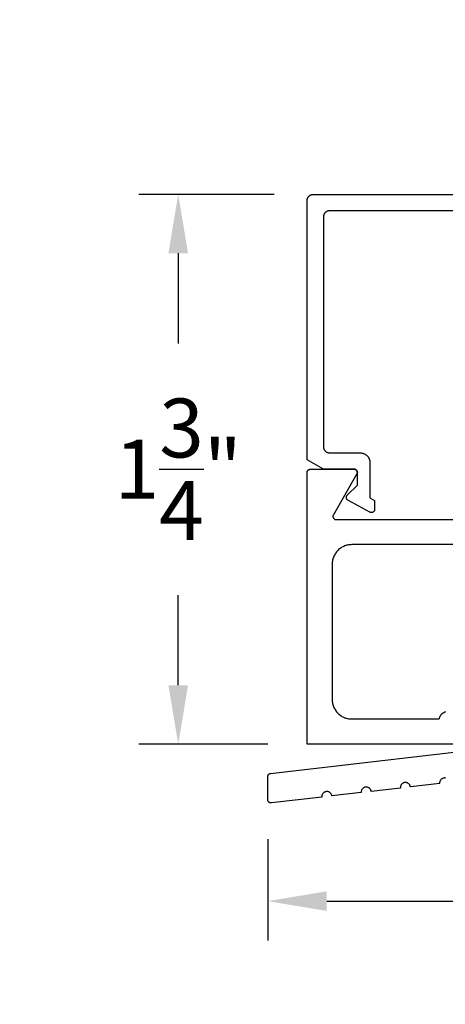
# Model space of a CAD drawing. Units: inches. Extents: x 0 to 108, y 0 to 43.
# Drawn here: x 8 to 9, y 13 to 16 of the extents above; entities that cross this region are included whole.
import ezdxf
from ezdxf import colors
from ezdxf.entities.mleader import LeaderData, LeaderLine
from ezdxf.math import Vec2, Vec3

# ---------------------------------------------------------------- set-up
doc = ezdxf.new("R2010")
doc.units = ezdxf.units.IN
doc.header["$MEASUREMENT"] = 0
for name, color, linetype in [('Arcadia-Dim', 4, 'Continuous'), ('Arcadia-Profile', 5, 'Continuous'), ('Arcadia-Title', 1, 'Continuous')]:
    doc.layers.add(name, color=color, linetype=linetype)
doc.styles.get("Standard").update_dxf_attribs({"font": 'ARIALN.TTF'})
doc.dimstyles.get("Standard").update_dxf_attribs({"dimscale": 2, "dimtxt": 0.09375, "dimasz": 0.09375, "dimexe": 0.0625, "dimexo": 0.0625, "dimgap": 0.09, "dimtad": 0, "dimtih": 1, "dimtoh": 1, "dimdec": 4, "dimzin": 0, "dimdsep": 46, "dimlunit": 4, "dimtxsty": 'Standard', "dimcen": 0.09, "dimadec": 0, "dimazin": 0, "dimtfac": 1, "dimtdec": 4, "dimtofl": 0, "dimtmove": 0, "dimatfit": 3, "dimfxl": 1, "dimtolj": 1, "dimtzin": 0, "dimarcsym": 0})

# ---------------------------------------------------------------- blocks, each defined once
blk = doc.blocks.new('*D130')
at = {"layer": 'Arcadia-Dim', "color": 0, "lineweight": -2, "transparency": 16777216}
for p, q in [((8.9294, 13.681), (8.9294, 13.3585)), ((13.6484, 13.671), (13.6484, 13.3585)), ((9.1169, 13.4835), (10.9589, 13.4835)), ((13.4609, 13.4835), (11.619, 13.4835))]:
    blk.add_line(p, q, dxfattribs=at)
at = {"layer": 'Arcadia-Dim', "color": 0, "lineweight": -3, "transparency": 16777216}
for points in [[(9.1169, 13.5148), (9.1169, 13.4523), (8.9294, 13.4835)], [(13.4609, 13.5148), (13.4609, 13.4523), (13.6484, 13.4835)]]:
    blk.add_solid(points, dxfattribs=at)
at = {"layer": 'Defpoints', "lineweight": -3, "transparency": 16777216}
for p in [(8.9294, 13.806), (13.6484, 13.796), (13.6484, 13.4835)]:
    blk.add_point(p, dxfattribs=at)
at = {"layer": 'Arcadia-Dim', "color": 0, "transparency": 16777216, "insert": (11.2889, 13.4835), "char_height": 0.1875, "attachment_point": 5}
blk.add_mtext('\\A1;4{\\H1.000000x;\\S3/4;}"', dxfattribs=at)
blk = doc.blocks.new('*D132')
at = {"layer": 'Arcadia-Dim', "color": 0, "lineweight": -2, "transparency": 16777216}
for p, q in [((8.9494, 15.7337), (8.5192, 15.7337)), ((8.6442, 15.5462), (8.6442, 15.2593)), ((8.6442, 14.171), (8.6442, 14.4579)), ((8.9294, 13.9835), (8.5192, 13.9835))]:
    blk.add_line(p, q, dxfattribs=at)
at = {"layer": 'Arcadia-Dim', "color": 0, "lineweight": -3, "transparency": 16777216}
for points in [[(8.6129, 15.5462), (8.6754, 15.5462), (8.6442, 15.7337)], [(8.6129, 14.171), (8.6754, 14.171), (8.6442, 13.9835)]]:
    blk.add_solid(points, dxfattribs=at)
at = {"layer": 'Defpoints', "lineweight": -3, "transparency": 16777216}
for p in [(9.0744, 15.7337), (8.6442, 13.9835), (9.0544, 13.9835)]:
    blk.add_point(p, dxfattribs=at)
at = {"layer": 'Arcadia-Dim', "color": 0, "transparency": 16777216, "insert": (8.6442, 14.8586), "char_height": 0.1875, "attachment_point": 5}
blk.add_mtext('\\A1;1{\\H1.000000x;\\S3/4;}"', dxfattribs=at)

msp = doc.modelspace()

# ---------------------------------------------------------------- linework, layer by layer
at = {"layer": 'Arcadia-Profile'}
for points in [[(10.80444, 15.68172), (9.12644, 15.68172), (9.12539, 15.68169), (9.12435, 15.68161), (9.12331, 15.68147), (9.12228, 15.68128), (9.12126, 15.68104), (9.12026, 15.68074), (9.11927, 15.68039), (9.11831, 15.67999), (9.11736, 15.67954), (9.11644, 15.67904), (9.11555, 15.67849), (9.11469, 15.6779), (9.11385, 15.67726), (9.11306, 15.67658), (9.1123, 15.67586), (9.11158, 15.6751), (9.1109, 15.6743), (9.11026, 15.67347), (9.10967, 15.67261), (9.10912, 15.67172), (9.10862, 15.6708), (9.10817, 15.66985), (9.10777, 15.66888), (9.10742, 15.6679), (9.10712, 15.66689), (9.10688, 15.66587), (9.10669, 15.66485), (9.10655, 15.66381), (9.10647, 15.66276), (9.10644, 15.66172), (9.10644, 14.93072), (9.10647, 14.92967), (9.10655, 14.92863), (9.10669, 14.92759), (9.10688, 14.92656), (9.10712, 14.92554), (9.10742, 14.92454), (9.10777, 14.92355), (9.10817, 14.92258), (9.10862, 14.92164), (9.10912, 14.92072), (9.10967, 14.91982), (9.11026, 14.91896), (9.1109, 14.91813), (9.11158, 14.91733), (9.1123, 14.91657), (9.11306, 14.91585), (9.11385, 14.91517), (9.11469, 14.91454), (9.11555, 14.91394), (9.11644, 14.9134), (9.11736, 14.9129), (9.11831, 14.91245), (9.11927, 14.91204), (9.12026, 14.9117), (9.12126, 14.9114), (9.12228, 14.91115), (9.12331, 14.91096), (9.12435, 14.91083), (9.12539, 14.91074), (9.12644, 14.91072), (9.22344, 14.91072), (9.22506, 14.91067), (9.22668, 14.91055), (9.22829, 14.91033), (9.22989, 14.91004), (9.23146, 14.90966), (9.23302, 14.9092), (9.23455, 14.90866), (9.23605, 14.90804), (9.23751, 14.90734), (9.23894, 14.90656), (9.24033, 14.90572), (9.24166, 14.9048), (9.24295, 14.90381), (9.24418, 14.90275), (9.24536, 14.90164), (9.24648, 14.90046), (9.24753, 14.89923), (9.24852, 14.89794), (9.24944, 14.8966), (9.25029, 14.89522), (9.25106, 14.89379), (9.25176, 14.89233), (9.25238, 14.89083), (9.25292, 14.8893), (9.25338, 14.88774), (9.25376, 14.88616), (9.25406, 14.88457), (9.25427, 14.88296), (9.2544, 14.88134), (9.25444, 14.87972), (9.25444, 14.76757), (9.26944, 14.75942), (9.26944, 14.73072), (9.26942, 14.73003), (9.26935, 14.72934), (9.26923, 14.72866), (9.26906, 14.72799), (9.26885, 14.72734), (9.2686, 14.7267), (9.2683, 14.72608), (9.26796, 14.72548), (9.26758, 14.7249), (9.26716, 14.72436), (9.2667, 14.72384), (9.26621, 14.72336), (9.26569, 14.72291), (9.26513, 14.7225), (9.26455, 14.72212), (9.26395, 14.72179), (9.26332, 14.7215), (9.26268, 14.72126), (9.26202, 14.72106), (9.26135, 14.7209), (9.26067, 14.72079), (9.25998, 14.72073), (9.25929, 14.72072), (9.25861, 14.72075), (9.25792, 14.72083), (9.25724, 14.72096), (9.25658, 14.72114), (9.25592, 14.72136), (9.25529, 14.72162), (9.25467, 14.72193), (9.18467, 14.75993), (9.18414, 14.76024), (9.18362, 14.76059), (9.18313, 14.76096), (9.18266, 14.76137), (9.18222, 14.7618), (9.1818, 14.76226), (9.18142, 14.76275), (9.18106, 14.76326), (9.18074, 14.76378), (9.18045, 14.76433), (9.1802, 14.7649), (9.17998, 14.76548), (9.1798, 14.76607), (9.17965, 14.76667), (9.17954, 14.76728), (9.17947, 14.7679), (9.17944, 14.76852), (9.17945, 14.76914), (9.1795, 14.76975), (9.17958, 14.77037), (9.1797, 14.77097), (9.17986, 14.77157), (9.18005, 14.77216), (9.18028, 14.77274), (9.18055, 14.7733), (9.18085, 14.77384), (9.18119, 14.77436), (9.18155, 14.77486), (9.18195, 14.77534), (9.18237, 14.77579), (9.21444, 14.80786), (9.21444, 14.84872), (9.21443, 14.84924), (9.21439, 14.84976), (9.21432, 14.85028), (9.21422, 14.8508), (9.2141, 14.8513), (9.21395, 14.85181), (9.21378, 14.8523), (9.21358, 14.85278), (9.21335, 14.85326), (9.2131, 14.85372), (9.21283, 14.85416), (9.21253, 14.85459), (9.21221, 14.85501), (9.21187, 14.85541), (9.21151, 14.85579), (9.21113, 14.85615), (9.21073, 14.85649), (9.21032, 14.85681), (9.20989, 14.8571), (9.20944, 14.85738), (9.20898, 14.85763), (9.20851, 14.85785), (9.20802, 14.85805), (9.20753, 14.85823), (9.20703, 14.85838), (9.20652, 14.8585), (9.20601, 14.85859), (9.20549, 14.85866), (9.20496, 14.8587), (9.20444, 14.85872), (9.10644, 14.85872), (9.05444, 14.88874), (9.05444, 15.71372), (9.05447, 15.71476), (9.05455, 15.71581), (9.05469, 15.71685), (9.05488, 15.71787), (9.05512, 15.71889), (9.05542, 15.7199), (9.05577, 15.72088), (9.05617, 15.72185), (9.05662, 15.7228), (9.05712, 15.72372), (9.05767, 15.72461), (9.05826, 15.72547), (9.0589, 15.7263), (9.05958, 15.7271), (9.0603, 15.72786), (9.06106, 15.72858), (9.06185, 15.72926), (9.06269, 15.7299), (9.06355, 15.73049), (9.06444, 15.73104), (9.06536, 15.73154), (9.06631, 15.73199), (9.06727, 15.73239), (9.06826, 15.73274), (9.06926, 15.73303), (9.07028, 15.73328), (9.07131, 15.73347), (9.07235, 15.73361), (9.07339, 15.73369), (9.07444, 15.73372), (10.99844, 15.73372)], [(9.54444, 13.98352), (9.05444, 13.98352), (9.05444, 14.84852), (9.05445, 14.84904), (9.0545, 14.84956), (9.05456, 14.85008), (9.05466, 14.8506), (9.05478, 14.85111), (9.05493, 14.85161), (9.05511, 14.8521), (9.05531, 14.85259), (9.05553, 14.85306), (9.05578, 14.85352), (9.05605, 14.85396), (9.05635, 14.8544), (9.05667, 14.85481), (9.05701, 14.85521), (9.05737, 14.85559), (9.05775, 14.85595), (9.05815, 14.85629), (9.05856, 14.85661), (9.05899, 14.85691), (9.05944, 14.85718), (9.0599, 14.85743), (9.06037, 14.85765), (9.06086, 14.85785), (9.06135, 14.85803), (9.06185, 14.85818), (9.06236, 14.8583), (9.06288, 14.8584), (9.0634, 14.85846), (9.06392, 14.8585), (9.06444, 14.85852), (9.20444, 14.85852), (9.20514, 14.85849), (9.20583, 14.85842), (9.20652, 14.8583), (9.2072, 14.85813), (9.20786, 14.85792), (9.20851, 14.85765), (9.20914, 14.85735), (9.20974, 14.857), (9.21032, 14.85661), (9.21087, 14.85618), (9.21139, 14.85571), (9.21187, 14.85521), (9.21232, 14.85467), (9.21273, 14.85411), (9.2131, 14.85352), (9.21343, 14.8529), (9.21371, 14.85226), (9.21395, 14.85161), (9.21414, 14.85094), (9.21429, 14.85025), (9.21439, 14.84956), (9.21444, 14.84887), (9.21444, 14.84817), (9.21439, 14.84747), (9.21429, 14.84678), (9.21414, 14.8461), (9.21395, 14.84543), (9.21371, 14.84477), (9.21343, 14.84413), (9.2131, 14.84352), (9.13805, 14.71352), (9.13772, 14.7129), (9.13743, 14.71226), (9.1372, 14.71161), (9.137, 14.71094), (9.13686, 14.71025), (9.13676, 14.70956), (9.13671, 14.70887), (9.13671, 14.70817), (9.13676, 14.70747), (9.13686, 14.70678), (9.137, 14.7061), (9.1372, 14.70543), (9.13743, 14.70477), (9.13772, 14.70413), (9.13805, 14.70352), (9.13842, 14.70293), (9.13883, 14.70236), (9.13927, 14.70183), (9.13976, 14.70132), (9.14028, 14.70086), (9.14083, 14.70043), (9.14141, 14.70004), (9.14201, 14.69969), (9.14264, 14.69938), (9.14329, 14.69912), (9.14395, 14.69891), (9.14463, 14.69874), (9.14531, 14.69862), (9.14601, 14.69854), (9.14671, 14.69852), (10.00644, 14.69852)], [(10.00644, 14.61852), (9.19644, 14.61852), (9.1932, 14.61843), (9.18996, 14.61818), (9.18674, 14.61776), (9.18355, 14.61716), (9.18039, 14.61641), (9.17728, 14.61548), (9.17422, 14.6144), (9.17122, 14.61316), (9.16829, 14.61176), (9.16544, 14.61021), (9.16267, 14.60852), (9.16, 14.60668), (9.15742, 14.6047), (9.15496, 14.60259), (9.1526, 14.60036), (9.15037, 14.598), (9.14826, 14.59554), (9.14628, 14.59296), (9.14444, 14.59029), (9.14275, 14.58752), (9.1412, 14.58467), (9.1398, 14.58174), (9.13856, 14.57874), (9.13748, 14.57568), (9.13655, 14.57257), (9.1358, 14.56941), (9.1352, 14.56622), (9.13478, 14.563), (9.13453, 14.55976), (9.13444, 14.55652), (9.13444, 14.12552), (9.13453, 14.12227), (9.13478, 14.11904), (9.1352, 14.11582), (9.1358, 14.11263), (9.13655, 14.10947), (9.13748, 14.10636), (9.13856, 14.1033), (9.1398, 14.1003), (9.1412, 14.09737), (9.14275, 14.09452), (9.14444, 14.09175), (9.14628, 14.08908), (9.14826, 14.0865), (9.15037, 14.08403), (9.1526, 14.08168), (9.15496, 14.07944), (9.15742, 14.07734), (9.16, 14.07536), (9.16267, 14.07352), (9.16544, 14.07182), (9.16829, 14.07028), (9.17122, 14.06888), (9.17422, 14.06764), (9.17728, 14.06655), (9.18039, 14.06563), (9.18355, 14.06487), (9.18674, 14.06428), (9.18996, 14.06386), (9.1932, 14.0636), (9.19644, 14.06352), (9.47503, 14.06352), (9.47533, 14.06491), (9.4757, 14.06628), (9.47614, 14.06763), (9.47663, 14.06897), (9.47719, 14.07028), (9.4778, 14.07156), (9.47848, 14.07281), (9.4792, 14.07403), (9.47999, 14.07522), (9.48083, 14.07636), (9.48172, 14.07747), (9.48266, 14.07854), (9.48365, 14.07956), (9.48468, 14.08054), (9.48576, 14.08147), (9.48687, 14.08234), (9.48803, 14.08317), (9.48923, 14.08394), (9.49046, 14.08466), (9.49172, 14.08531), (9.493, 14.08591), (9.49432, 14.08645), (9.49566, 14.08693)], [(9.49561, 13.87538), (9.49395, 13.87562), (9.49228, 13.87569), (9.49061, 13.87559), (9.48896, 13.87531), (9.48734, 13.87486), (9.48579, 13.87425), (9.4843, 13.87347), (9.48291, 13.87254), (9.48162, 13.87148), (9.48044, 13.87028), (9.4794, 13.86897), (9.47851, 13.86756), (9.47776, 13.86606), (9.47718, 13.86449), (9.47676, 13.86286), (9.47651, 13.86121), (9.47644, 13.85953), (9.47655, 13.85786), (9.38334, 13.84712), (9.38306, 13.84877), (9.38261, 13.85038), (9.38199, 13.85194), (9.38122, 13.85342), (9.38029, 13.85482), (9.37922, 13.85611), (9.37803, 13.85728), (9.37672, 13.85832), (9.3753, 13.85922), (9.3738, 13.85997), (9.37223, 13.86055), (9.37061, 13.86097), (9.36895, 13.86121), (9.36728, 13.86129), (9.36561, 13.86118), (9.36396, 13.8609), (9.36234, 13.86045), (9.36079, 13.85984), (9.3593, 13.85906), (9.35791, 13.85814), (9.35662, 13.85707), (9.35544, 13.85587), (9.3544, 13.85456), (9.35351, 13.85315), (9.35276, 13.85165), (9.35218, 13.85008), (9.35176, 13.84846), (9.35151, 13.8468), (9.35144, 13.84513), (9.35155, 13.84345), (9.25834, 13.83271), (9.25806, 13.83436), (9.25761, 13.83597), (9.25699, 13.83753), (9.25622, 13.83902), (9.25529, 13.84041), (9.25422, 13.8417), (9.25303, 13.84288), (9.25172, 13.84392), (9.2503, 13.84481), (9.2488, 13.84556), (9.24723, 13.84614), (9.24561, 13.84656), (9.24395, 13.84681), (9.24228, 13.84688), (9.24061, 13.84677), (9.23896, 13.84649), (9.23734, 13.84604), (9.23579, 13.84543), (9.2343, 13.84465), (9.23291, 13.84373), (9.23162, 13.84266), (9.23044, 13.84146), (9.2294, 13.84015), (9.22851, 13.83874), (9.22776, 13.83724), (9.22718, 13.83567), (9.22676, 13.83405), (9.22651, 13.83239), (9.22644, 13.83072), (9.22655, 13.82905), (9.13334, 13.8183), (9.13306, 13.81995), (9.13261, 13.82157), (9.13199, 13.82312), (9.13122, 13.82461), (9.13029, 13.826), (9.12922, 13.82729), (9.12803, 13.82847), (9.12672, 13.82951), (9.1253, 13.83041), (9.1238, 13.83115), (9.12223, 13.83174), (9.12061, 13.83215), (9.11895, 13.8324), (9.11728, 13.83247), (9.11561, 13.83236), (9.11396, 13.83209), (9.11234, 13.83164), (9.11079, 13.83102), (9.1093, 13.83024), (9.10791, 13.82932), (9.10662, 13.82825), (9.10544, 13.82706), (9.1044, 13.82574), (9.10351, 13.82433), (9.10276, 13.82283), (9.10218, 13.82126), (9.10176, 13.81964), (9.10151, 13.81798), (9.10144, 13.81631), (9.10155, 13.81464), (8.94059, 13.79608), (8.94003, 13.79604), (8.93947, 13.79602), (8.9389, 13.79603), (8.93834, 13.79608), (8.93779, 13.79616), (8.93724, 13.79626), (8.93669, 13.7964), (8.93616, 13.79657), (8.93563, 13.79677), (8.93512, 13.797), (8.93462, 13.79726), (8.93413, 13.79754), (8.93367, 13.79785), (8.93322, 13.79819), (8.93279, 13.79855), (8.93238, 13.79894), (8.93199, 13.79935), (8.93163, 13.79978), (8.93129, 13.80022), (8.93098, 13.80069), (8.93069, 13.80117), (8.93043, 13.80167), (8.9302, 13.80219), (8.93, 13.80271), (8.92983, 13.80325), (8.92969, 13.80379), (8.92958, 13.80434), (8.9295, 13.8049), (8.92946, 13.80546), (8.92944, 13.80602), (8.92944, 13.88051), (8.92945, 13.88099), (8.92949, 13.88148), (8.92955, 13.88196), (8.92963, 13.88244), (8.92973, 13.88291), (8.92986, 13.88338), (8.93001, 13.88384), (8.93019, 13.88429), (8.93038, 13.88474), (8.9306, 13.88517), (8.93083, 13.8856), (8.93109, 13.88601), (8.93137, 13.88641), (8.93166, 13.88679), (8.93198, 13.88716), (8.93231, 13.88752), (8.93266, 13.88785), (8.93302, 13.88817), (8.9334, 13.88848), (8.93379, 13.88876), (8.9342, 13.88903), (8.93462, 13.88927), (8.93505, 13.88949), (8.93549, 13.8897), (8.93594, 13.88988), (8.9364, 13.89004), (8.93687, 13.89017), (8.93734, 13.89028), (8.93782, 13.89038), (8.9383, 13.89044), (9.74144, 13.98302)]]:
    msp.add_lwpolyline(points, dxfattribs=at)

# ---------------------------------------------------------------- dimensions: what is measured, and where the dimension line sits
at = {"layer": 'Arcadia-Dim'}
dim = msp.add_linear_dim(base=(8.64419, 13.98352), p1=(9.07444, 15.73372), p2=(9.05444, 13.98352), angle=90, dimstyle='Standard', dxfattribs=at)
dim.commit()
dim.dimension.update_dxf_attribs({"geometry": '*D132', "text_midpoint": (8.64419, 14.85862), "dimtype": 160})
dim = msp.add_linear_dim(base=(13.64844, 13.48352), p1=(8.92944, 13.80602), p2=(13.64844, 13.79602), dimstyle='Standard', dxfattribs=at)
dim.commit()
dim.dimension.update_dxf_attribs({"geometry": '*D130', "text_midpoint": (11.28894, 13.48352)})

# ---------------------------------------------------------------- leaders
at = {"layer": 'Arcadia-Title', "lineweight": -3}
ml = msp.add_multileader_mtext('Standard', dxfattribs=at)
ml.set_content('SHEAR BLOCK\\PINSIDE SET', color=256)
ml.set_leader_properties()
ml.build(insert=Vec2(0, 0))
ml.multileader.update_dxf_attribs({"has_dogleg": 0, "has_text_frame": 1, "dogleg_length": 0.36, "arrow_head_size": 0.12})
ctx = ml.context
ctx.base_point, ctx.char_height, ctx.arrow_head_size, ctx.landing_gap_size, ctx.plane_origin = Vec3(10.23539, 25.68327), 0.25, 0.12, 0.09, Vec3(7.9099, 25.75218)
ctx.text_align_type = 1
notes = []
notes.append((ctx, [(0, (0, 0, 0), (0, 0), (1, 0), 1, [])]))
ctx.mtext.insert, ctx.mtext.alignment, ctx.mtext.flow_direction = Vec3(11.33715, 25.81041), 2, 5
ml = msp.add_multileader_mtext('Standard', dxfattribs=at)
ml.set_content('COMPENSATING STICK\\POUTSIDE SET', color=256)
ml.set_leader_properties()
ml.build(insert=Vec2(0, 0))
ml.multileader.update_dxf_attribs({"has_dogleg": 0, "has_text_frame": 1, "dogleg_length": 0.36, "arrow_head_size": 0.12})
ctx = ml.context
ctx.base_point, ctx.char_height, ctx.arrow_head_size, ctx.landing_gap_size, ctx.plane_origin = Vec3(17.11391, 25.68327), 0.25, 0.12, 0.09, Vec3(14.78843, 25.75218)
ctx.text_align_type = 1
notes.append((ctx, [(0, (0, 0, 0), (0, 0), (1, 0), 1, [])]))
ctx.mtext.insert, ctx.mtext.alignment, ctx.mtext.flow_direction = Vec3(18.81988, 25.81041), 2, 5
for ctx, leaders in notes:
    for number, flags, end, landing, length, lines in leaders:
        leader = LeaderData()
        leader.index, (leader.has_last_leader_line, leader.has_dogleg_vector, leader.attachment_direction) = number, flags
        leader.last_leader_point, leader.dogleg_vector, leader.dogleg_length = Vec3(end), Vec3(landing), length
        for number, points, colour, breaks in lines:
            line = LeaderLine()
            line.index, line.vertices, line.color, line.breaks = number, Vec3.list(points), colors.encode_raw_color(colour), breaks
            leader.lines.append(line)
        ctx.leaders.append(leader)

doc.saveas('drawing.dxf')
